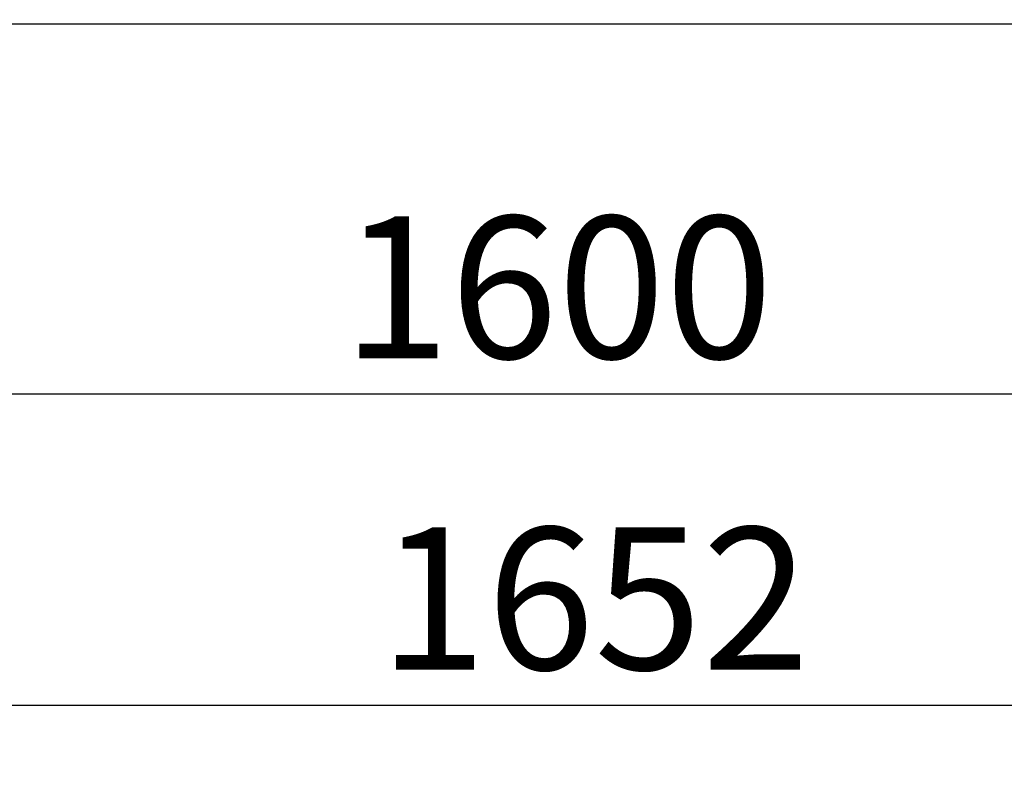
# Model space of a CAD drawing. Units: millimetres. Extents: x 0 to 408, y -8 to 289.
# Drawn here: x 129 to 147, y 62 to 75 of the extents above; entities that cross this region are included whole.
import ezdxf
from ezdxf.enums import TextEntityAlignment as Align

# ---------------------------------------------------------------- set-up
doc = ezdxf.new("R2010")
doc.units = ezdxf.units.MM
doc.layers.add('6057A020.01', color=7, linetype='Continuous')
doc.layers.add('Predeterminado', color=7, linetype='Continuous')
doc.styles.add('SEACAD_Arial', font='arial.ttf')
doc.dimstyles.new('SOLE', dxfattribs={"dimtxt": 2.6, "dimasz": 2.08, "dimexe": 1.3, "dimexo": 1.3, "dimgap": 0.65, "dimtad": 1, "dimdec": 0, "dimlfac": 20, "dimdsep": 46, "dimtxsty": 'SEACAD_Arial', "dimblk1": '_SE_FILLED', "dimblk2": '_SE_FILLED', "dimsah": 1, "dimcen": 1.3, "dimadec": 0, "dimazin": 0, "dimtfac": 0.7, "dimtdec": 3, "dimtmove": 0, "dimatfit": 3, "dimfxl": 1, "dimarcsym": 0})

# ---------------------------------------------------------------- blocks, each defined once
blk = doc.blocks.new('SE2')
at = {"layer": '6057A020.01', "color": 7, "linetype": 'Continuous'}
blk.add_line((99.368, 75.276), (179.368, 75.276), dxfattribs=at)
blk = doc.blocks.new('DMBLK18')
at = {"layer": 'Predeterminado', "linetype": 'Continuous'}
for points in [[(100.832, 62.472), (100.832, 63.166), (98.752, 62.819)], [(179.247, 62.472), (181.327, 62.819), (179.247, 63.166)]]:
    blk.add_hatch(color=7, dxfattribs=at).paths.add_polyline_path(points)
at = {"layer": 'Predeterminado', "color": 7, "linetype": 'Continuous'}
for p, q in [((181.327, 97.744), (181.327, 61.519)), ((98.752, 80.351), (98.752, 61.519)), ((98.752, 62.819), (181.327, 62.819))]:
    blk.add_line(p, q, dxfattribs=at)
at = {"layer": 'Predeterminado', "color": 7, "linetype": 'Continuous', "style": 'SEACAD_Arial'}
blk.add_text('1652', height=2.6, dxfattribs=at).set_placement((135.97, 66.069), align=Align.TOP_LEFT)
blk = doc.blocks.new('_SE_FILLED')
at = {"color": 0}
blk.add_line((0, 0), (-1, 0), dxfattribs=at)
blk.add_solid([(0, 0), (-1, -0.1665), (-1, 0.1665), (0, 0)], dxfattribs=at)
blk = doc.blocks.new('DMBLK19')
at = {"layer": 'Predeterminado', "linetype": 'Continuous'}
for points in [[(101.448, 68.162), (101.448, 68.855), (99.368, 68.509)], [(177.288, 68.162), (179.368, 68.509), (177.288, 68.855)]]:
    blk.add_hatch(color=7, dxfattribs=at).paths.add_polyline_path(points)
at = {"layer": 'Predeterminado', "color": 7, "linetype": 'Continuous'}
for p, q in [((99.368, 73.976), (99.368, 67.209)), ((179.368, 73.976), (179.368, 67.209)), ((99.368, 68.509), (179.368, 68.509))]:
    blk.add_line(p, q, dxfattribs=at)
at = {"layer": 'Predeterminado', "color": 7, "linetype": 'Continuous', "style": 'SEACAD_Arial'}
blk.add_text('1600', height=2.6, dxfattribs=at).set_placement((135.299, 71.759), align=Align.TOP_LEFT)

msp = doc.modelspace()

# ---------------------------------------------------------------- block references
at = {"layer": 'Predeterminado'}
msp.add_blockref('SE2', (0, 0), dxfattribs=at)

# ---------------------------------------------------------------- dimensions: what is measured, and where the dimension line sits
at = {"layer": 'Predeterminado', "color": 7, "linetype": 'Continuous'}
dim = msp.add_linear_dim(base=(181.32709, 62.81904), p1=(98.75201, 101.45136), p2=(181.32709, 99.04418), text='\\A1;<>', dimstyle='SOLE', dxfattribs=at)
dim.commit()
dim.dimension.update_dxf_attribs({"geometry": 'DMBLK18', "text_midpoint": (140.03955, 62.81904), "dimtype": 160})
dim = msp.add_linear_dim(base=(99.36847, 68.50861), p1=(99.36847, 75.27636), p2=(179.36847, 75.27636), angle=0, text='\\A1;<>', dimstyle='SOLE', dxfattribs=at)
dim.commit()
dim.dimension.update_dxf_attribs({"geometry": 'DMBLK19', "text_midpoint": (139.36847, 68.50861), "dimtype": 161})

doc.saveas('drawing.dxf')
